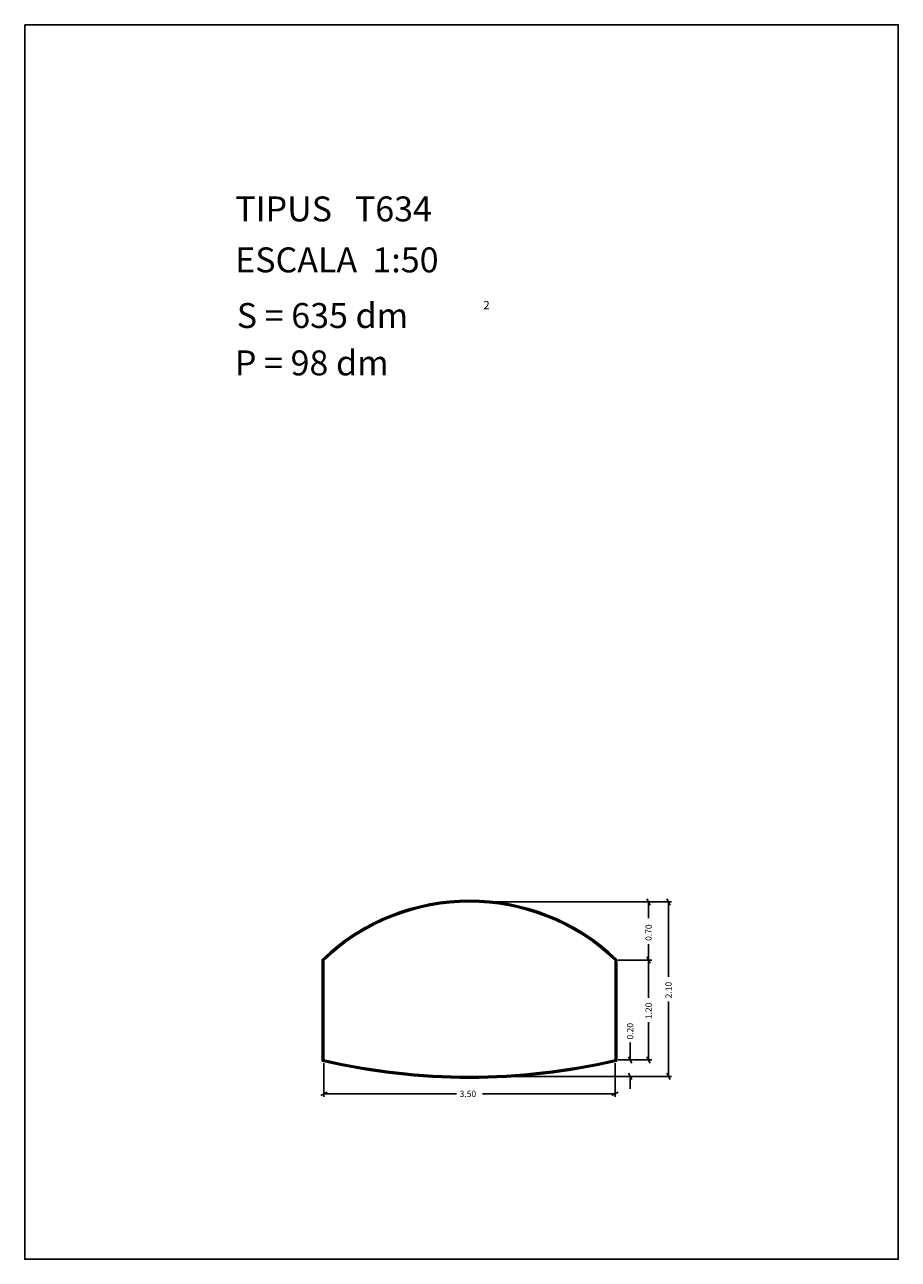
# Model space of a CAD drawing. Extents: x 281.4 to 291.9, y 29.9 to 44.7.
import ezdxf

# ---------------------------------------------------------------- set-up
doc = ezdxf.new("R2010")
doc.units = 0
doc.layers.get('0').update_dxf_attribs({"linetype": 'CONTINUOUS'})
doc.layers.add('1', color=7, linetype='CONTINUOUS')
doc.styles.add('ROMANC', font='ROMANC')

msp = doc.modelspace()

# ---------------------------------------------------------------- linework, layer by layer
at = {"linetype": 'CONTINUOUS'}
msp.add_lwpolyline([(281.396, 44.747), (291.896, 44.747), (291.896, 29.897), (281.396, 29.897)], close=True, dxfattribs=at)
at = {"layer": '1', "linetype": 'CONTINUOUS'}
for p, q in [((286.78, 34.196), (288.932, 34.196)), ((286.78, 34.196), (289.172, 34.196)), ((288.875, 34.234), (288.913, 34.158)), ((288.894, 34.001), (288.894, 34.196)), ((289.115, 34.234), (289.153, 34.158)), ((289.134, 33.293), (289.134, 34.196)), ((288.894, 33.689), (288.894, 33.496)), ((284.972, 32.28), (284.972, 33.505)), ((284.982, 32.288), (284.982, 33.5)), ((284.992, 32.296), (284.992, 33.496)), ((288.492, 33.496), (288.492, 32.296)), ((288.502, 33.5), (288.502, 32.288)), ((288.512, 33.505), (288.512, 32.28)), ((288.53, 33.496), (288.932, 33.496)), ((288.875, 33.534), (288.913, 33.458)), ((288.913, 33.458), (288.875, 33.534)), ((288.894, 33.043), (288.894, 33.496)), ((289.134, 32.998), (289.134, 32.096)), ((288.894, 32.748), (288.894, 32.296)), ((288.673, 32.503), (288.673, 32.296)), ((284.992, 32.258), (284.992, 31.85)), ((288.492, 32.258), (288.492, 31.85)), ((288.53, 32.296), (288.711, 32.296)), ((288.53, 32.296), (288.932, 32.296)), ((288.692, 32.258), (288.654, 32.334)), ((288.913, 32.258), (288.875, 32.334)), ((286.78, 32.096), (288.711, 32.096)), ((286.78, 32.096), (289.172, 32.096)), ((288.654, 32.134), (288.692, 32.058)), ((288.673, 31.946), (288.673, 32.096)), ((289.153, 32.058), (289.115, 32.134)), ((284.954, 31.869), (285.03, 31.907)), ((286.585, 31.888), (284.992, 31.888)), ((286.897, 31.888), (288.492, 31.888)), ((288.53, 31.907), (288.454, 31.869))]:
    msp.add_line(p, q, dxfattribs=at)
for centre, radius, start, end in [((286.742, 31.6585), 2.5575, 46.20485, 133.79515), ((286.742, 31.6585), 2.5475, 46.30071, 133.69929), ((286.742, 31.6585), 2.5375, 46.39718, 133.60282), ((286.742, 39.8522), 7.7763, 256.84324, 283.15676), ((286.742, 39.8522), 7.7663, 256.90175, 283.09825), ((286.742, 39.8522), 7.7562, 256.9604, 283.03961)]:
    msp.add_arc(centre, radius, start, end, dxfattribs=at)

# ---------------------------------------------------------------- texts
at = {"linetype": 'CONTINUOUS', "style": 'ROMANC'}
for s, height, p in [('TIPUS   T634', 0.3, (283.926, 42.381)), ('ESCALA  1:50', 0.3, (283.926, 41.768)), ('S = 635 dm', 0.3, (283.945, 41.099)), ('2', 0.1, (286.909, 41.324)), ('P = 98 dm', 0.3, (283.922, 40.529))]:
    msp.add_text(s, height=height, dxfattribs=at).set_placement(p)
at = {"layer": '1', "linetype": 'CONTINUOUS', "style": 'ROMANC'}
for s, p in [('0.70', (288.932, 33.727)), ('2.10', (289.172, 33.036)), ('1.20', (288.932, 32.786)), ('0.20', (288.71, 32.541))]:
    msp.add_text(s, height=0.075, rotation=90, dxfattribs=at).set_placement(p)
msp.add_text('3.50', height=0.075, dxfattribs=at).set_placement((286.623, 31.85))

doc.saveas('drawing.dxf')
